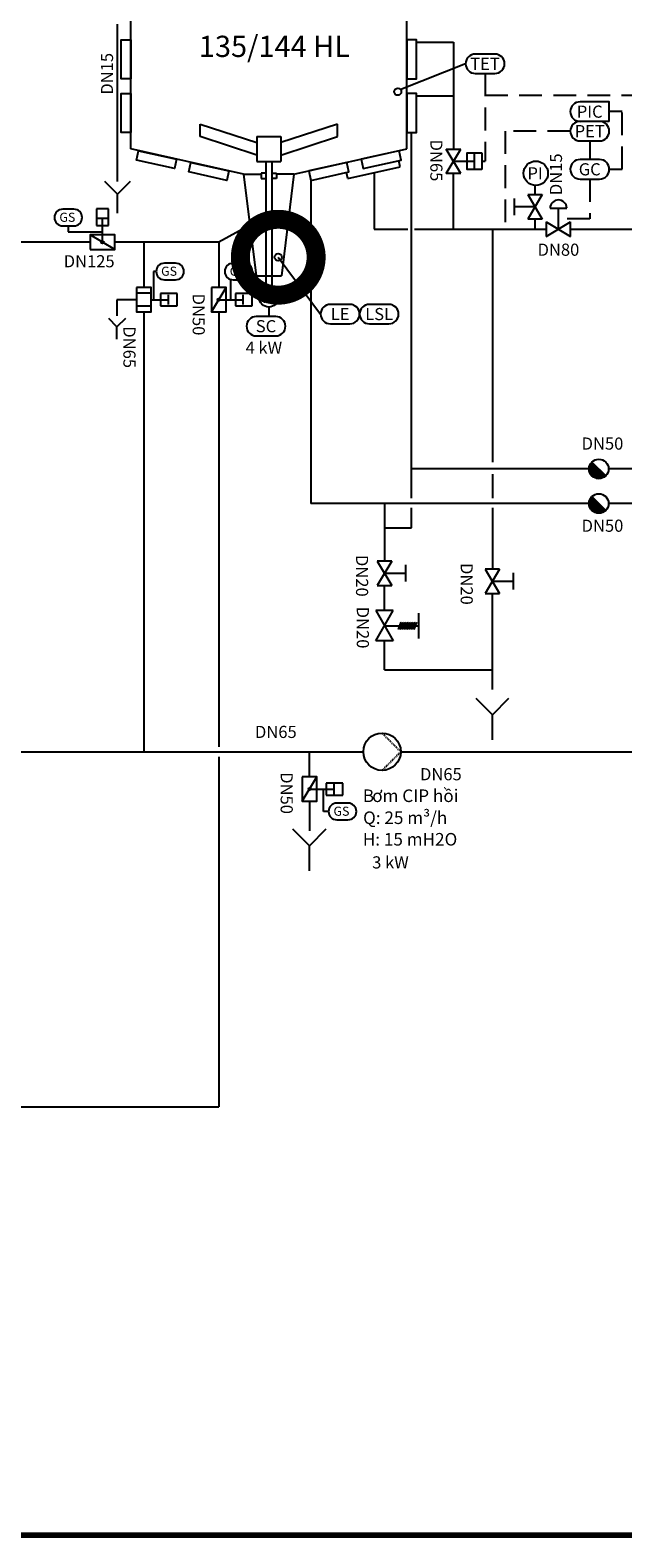
# Model space of a CAD drawing. Units: inches. Extents: x -36 to 7126, y 3594 to 4015.
# Drawn here: x 1506 to 1603, y 3594 to 3842 of the extents above; entities that cross this region are included whole.
import ezdxf
from ezdxf.enums import TextEntityAlignment as Align

# ---------------------------------------------------------------- set-up
doc = ezdxf.new("R2010")
doc.units = ezdxf.units.IN
doc.header["$MEASUREMENT"] = 0
doc.linetypes.add('DASHED2', pattern=[0.375, 0.25, -0.125])
for name, color, linetype in [('CIP', 30, 'Continuous'), ('DK', 200, 'DASHED2'), ('HOI', 6, 'Continuous'), ('NUOC NGUNG - HOI', 1, 'Continuous'), ('sNGUYENLIEU', 40, 'Continuous'), ('THIET BI', 7, 'Continuous')]:
    doc.layers.add(name, color=color, linetype=linetype)
doc.layers.add('kich thuoc', color=7, linetype='Continuous', lineweight=9)
doc.styles.add('1', font='ARIAL.TTF')
doc.styles.add('USER1', font='ARIAL.TTF')
doc.dimstyles.new('10', dxfattribs={"dimscale": 10, "dimtxt": 2.5, "dimasz": 2.5, "dimexe": 1.25, "dimexo": 0.625, "dimtad": 1, "dimdec": 0, "dimtxsty": 'USER1', "dimcen": 0, "dimclrd": 1, "dimclre": 9, "dimclrt": 3, "dimadec": 0, "dimazin": 0, "dimtfac": 1, "dimtdec": 0, "dimtmove": 0, "dimatfit": 3, "dimldrblk": 'DOTSMALL', "dimfxl": 1, "dimarcsym": 0})

# ---------------------------------------------------------------- blocks, each defined once
blk = doc.blocks.new('_DotSmall')
at = {"color": 0, "linetype": 'ByBlock', "const_width": 0.5}
blk.add_lwpolyline([(-0.0625, 0, 1), (0.0625, 0, 1)], format="xyb", close=True, dxfattribs=at)

msp = doc.modelspace()

# ---------------------------------------------------------------- hatches: boundary and pattern name
at = {"ltscale": 0.01}
h = msp.add_hatch(dxfattribs=at)
h.set_pattern_fill('ANSI31', color=256, scale=0.803571, angle=-90, style=0)
h.set_pattern_definition([(315, (-2196.07787, 194006.6639), (0.07102635079, 0.07102635079), [])])
h.paths.add_polyline_path([(1600.58, 3769.08), (1598.3, 3771.36, 0.198912), (1597.83, 3770.22, 0.668179)])
h = msp.add_hatch(dxfattribs=at)
h.set_pattern_fill('ANSI31', color=256, scale=0.803571, angle=-90, style=0)
h.set_pattern_definition([(315, (-2196.07596, 194000.96522), (0.07102635079, 0.07102635079), [])])
h.paths.add_polyline_path([(1600.58, 3763.39), (1598.3, 3765.66, 0.198912), (1597.83, 3764.52, 0.668179)])

# ---------------------------------------------------------------- linework, layer by layer
for p, q in [((1543.04, 3825), (1547.04, 3825)), ((1574.29, 3822.89), (1576.7, 3822.89)), ((1574.29, 3818.88), (1576.7, 3822.89)), ((1576.7, 3818.88), (1574.29, 3822.89)), ((1578.93, 3819.52), (1578.93, 3822.26)), ((1543.04, 3820.85), (1547.04, 3820.85)), ((1575.49, 3820.89), (1578.93, 3820.89)), ((1540.89, 3818.78), (1543.78, 3818.78)), ((1549.18, 3818.78), (1546.3, 3818.78)), ((1576.7, 3818.88), (1574.29, 3818.88)), ((1588.92, 3815.4), (1588.92, 3816.92)), ((1587.71, 3815.4), (1590.12, 3815.4)), ((1590.12, 3815.4), (1587.71, 3811.38)), ((1587.71, 3815.4), (1590.12, 3811.38)), ((1511.98, 3810.25), (1511.98, 3809.26)), ((1511.98, 3809.26), (1517.62, 3809.26)), ((1516.81, 3811.55), (1518.42, 3811.55)), ((1590.12, 3811.38), (1587.71, 3811.38)), ((1588.92, 3809.73), (1588.92, 3811.38)), ((1590.76, 3810.93), (1590.76, 3808.52)), ((1590.76, 3808.52), (1594.77, 3810.93)), ((1590.76, 3810.93), (1594.77, 3808.52)), ((1594.77, 3808.52), (1594.77, 3810.93)), ((1519.63, 3806.36), (1515.61, 3808.77)), ((1526.47, 3802.74), (1526.05, 3802.74)), ((1526.05, 3802.74), (1526.05, 3798.09)), ((1535.58, 3796.08), (1537.99, 3800.1)), ((1538.78, 3798.09), (1538.8, 3801.41)), ((1525.66, 3799.16), (1523.25, 3799.16)), ((1525.66, 3797.02), (1523.25, 3797.02)), ((1528.45, 3798.89), (1528.45, 3797.28)), ((1540.78, 3798.89), (1540.78, 3797.28)), ((1598.3, 3771.36), (1600.58, 3769.08)), ((1598.3, 3765.66), (1600.58, 3763.39)), ((1565.32, 3755.05), (1562.91, 3755.05)), ((1562.91, 3755.05), (1565.32, 3751.03)), ((1565.32, 3755.05), (1562.91, 3751.03)), ((1583.09, 3753.73), (1580.68, 3753.73)), ((1580.68, 3753.73), (1583.09, 3749.71)), ((1583.09, 3753.73), (1580.68, 3749.71)), ((1562.91, 3751.03), (1565.32, 3751.03)), ((1580.68, 3749.71), (1583.09, 3749.71)), ((1550.55, 3715.48), (1552.96, 3719.5)), ((1554.05, 3713.81), (1554.05, 3717.49)), ((1555.75, 3718.29), (1555.75, 3716.68)), ((1554.89, 3713.81), (1554.05, 3713.81))]:
    msp.add_line(p, q, dxfattribs=at)
at = {"color": 7, "linetype": 'Continuous'}
for p, q in [((1565.53, 3746.9), (1562.7, 3746.9)), ((1562.7, 3746.9), (1565.53, 3741.9)), ((1562.7, 3741.9), (1565.53, 3746.9)), ((1565.53, 3741.9), (1562.7, 3741.9))]:
    msp.add_line(p, q, dxfattribs=at)
for p, q in [((1566.81, 3744.99), (1566.35, 3743.8)), ((1567.1, 3744.99), (1566.64, 3743.8)), ((1567.39, 3744.99), (1566.93, 3743.8)), ((1567.67, 3744.99), (1567.22, 3743.8)), ((1567.96, 3744.99), (1567.5, 3743.8)), ((1568.25, 3744.99), (1567.79, 3743.8)), ((1568.54, 3744.99), (1568.08, 3743.8)), ((1568.83, 3744.99), (1568.37, 3743.8)), ((1569.12, 3744.99), (1568.66, 3743.8)), ((1569.4, 3744.99), (1568.95, 3743.8))]:
    msp.add_line(p, q)
at = {"linetype": 'Continuous'}
for p, q in [((1569.79, 3742.3), (1569.79, 3746.49)), ((1564.11, 3744.4), (1569.79, 3744.4))]:
    msp.add_line(p, q, dxfattribs=at)
at = {"color": 7, "linetype": 'DASHED2', "ltscale": 0.01}
for p, q in [((1566.78, 3723.64), (1563.7, 3726.72)), ((1563.7, 3720.55), (1566.78, 3723.64))]:
    msp.add_line(p, q, dxfattribs=at)
at = {"ltscale": 0.01}
for points in [[(1522.29, 3834.48), (1520.69, 3834.48), (1520.69, 3840.91), (1522.29, 3840.91)], [(1567.78, 3834.48), (1569.38, 3834.48), (1569.38, 3840.91), (1567.78, 3840.91)], [(1522.29, 3825.64), (1520.69, 3825.64), (1520.69, 3832.07), (1522.29, 3832.07)], [(1567.78, 3825.64), (1569.38, 3825.64), (1569.38, 3832.07), (1567.78, 3832.07)], [(1529.83, 3821.24), (1529.48, 3819.68), (1523.2, 3821.08), (1523.55, 3822.64)], [(1560.25, 3821.24), (1560.6, 3819.68), (1566.87, 3821.08), (1566.52, 3822.64)], [(1538.45, 3819.32), (1538.1, 3817.75), (1531.83, 3819.15), (1532.18, 3820.72)], [(1551.62, 3819.32), (1551.97, 3817.75), (1558.24, 3819.15), (1557.89, 3820.72)], [(1515.61, 3806.36), (1519.63, 3806.36), (1519.63, 3808.77), (1515.61, 3808.77)], [(1523.25, 3800.1), (1523.25, 3796.08), (1525.66, 3796.08), (1525.66, 3800.1)], [(1535.58, 3800.1), (1535.58, 3796.08), (1537.99, 3796.08), (1537.99, 3800.1)], [(1550.55, 3719.5), (1550.55, 3715.48), (1552.96, 3715.48), (1552.96, 3719.5)]]:
    msp.add_lwpolyline(points, close=True, dxfattribs=at)
for points in [[(1579.08, 3838.56, 1), (1579.08, 3835.35), (1582.3, 3835.35, 1), (1582.3, 3838.56)], [(1596.34, 3821.18, 1), (1596.34, 3817.96), (1599.56, 3817.96, 1), (1599.56, 3821.18)], [(1555.18, 3797.33, 1), (1555.18, 3794.12), (1558.4, 3794.12, 1), (1558.4, 3797.33)], [(1561.61, 3797.33, 1), (1561.61, 3794.12), (1564.83, 3794.12, 1), (1564.83, 3797.33)], [(1542.96, 3795.33, 1), (1542.96, 3792.12), (1546.18, 3792.12, 1), (1546.18, 3795.33)]]:
    msp.add_lwpolyline(points, format="xyb", close=True, dxfattribs=at)
for points in [[(1601.17, 3827.46), (1601.17, 3830.68), (1596.34, 3830.68, 1), (1596.34, 3827.46)], [(1601.17, 3827.46), (1596.34, 3827.46, 1), (1596.34, 3824.25), (1599.56, 3824.25, 1), (1599.56, 3827.46)]]:
    msp.add_lwpolyline(points, format="xyb", dxfattribs=at)
for points in [[(1580.13, 3819.56), (1577.72, 3819.56), (1577.72, 3822.26), (1580.13, 3822.26)], [(1580.13, 3822.26), (1580.13, 3819.56)]]:
    msp.add_lwpolyline(points, dxfattribs=at)
at = {"color": 1}
msp.add_lwpolyline([(3562.92, 3594.62, 0.9, 0.9, 0), (1190.43, 3594.62, 0, 0, 0)], format="xyseb", dxfattribs=at)
msp.add_circle((1589.05, 3818.92), 2.01)
at = {"ltscale": 0.01}
for centre, radius in [((1517.62, 3807.56), 0.201), ((1545.04, 3798.49), 1.61), ((1536.79, 3798.09), 0.201), ((1599.44, 3770.22), 1.61), ((1599.44, 3764.52), 1.61), ((1551.76, 3717.49), 0.201)]:
    msp.add_circle(centre, radius, dxfattribs=at)
msp.add_arc((1592.77, 3813.16), 1.37, 0, 180, dxfattribs=at)
at = {"layer": 'CIP'}
for p, q in [((1524.46, 3807.58), (1524.46, 3800.1)), ((1524.46, 3796.08), (1524.46, 3723.64)), ((1423.42, 3723.64), (1560.62, 3723.64)), ((1551.76, 3719.5), (1551.76, 3723.65)), ((1566.78, 3723.64), (1677.22, 3723.64)), ((1551.76, 3715.35), (1551.76, 3710.61))]:
    msp.add_line(p, q, dxfattribs=at)
at = {"layer": 'DK', "ltscale": 15}
for p, q in [((1580.69, 3835.35), (1580.69, 3820.91)), ((1580.69, 3831.79), (1607.04, 3831.79)), ((1597.95, 3824.25), (1597.95, 3821.18)), ((1580.13, 3820.91), (1580.69, 3820.91)), ((1597.95, 3817.96), (1597.95, 3811.44)), ((1597.95, 3811.44), (1592.77, 3811.44)), ((1545.04, 3796.89), (1545.04, 3795.33))]:
    msp.add_line(p, q, dxfattribs=at)
for points in [[(1601.17, 3819.57), (1603.31, 3819.57), (1603.31, 3829.07), (1601.17, 3829.07)], [(1594.74, 3825.86), (1584.01, 3825.86), (1584.01, 3809.73)]]:
    msp.add_lwpolyline(points, dxfattribs=at)
at = {"layer": 'HOI'}
for p, q in [((1569.38, 3840.51), (1575.49, 3840.51)), ((1575.49, 3840.51), (1575.49, 3822.89)), ((1569.38, 3831.67), (1575.49, 3831.67)), ((1558.07, 3818.06), (1566.7, 3819.99)), ((1566.7, 3819.99), (1566.48, 3820.99)), ((1558.07, 3818.06), (1557.85, 3819.06)), ((1562.39, 3819.03), (1562.39, 3809.73)), ((1575.49, 3809.73), (1575.49, 3818.88)), ((1562.39, 3809.73), (1567.93, 3809.73)), ((1569.07, 3809.73), (1590.76, 3809.73)), ((1594.77, 3809.73), (1605.05, 3809.73))]:
    msp.add_line(p, q, dxfattribs=at)
at = {"layer": 'NUOC NGUNG - HOI'}
for p, q in [((1568.58, 3765.43), (1568.58, 3825.64)), ((1551.97, 3817.75), (1551.97, 3764.52)), ((1581.89, 3809.73), (1581.89, 3771.32)), ((1597.83, 3770.22), (1568.58, 3770.22)), ((1609.53, 3770.24), (1601.05, 3770.24)), ((1581.89, 3769.35), (1581.89, 3765.43)), ((1597.83, 3764.52), (1551.97, 3764.52)), ((1564.11, 3764.52), (1564.11, 3755.05)), ((1609.53, 3764.54), (1601.05, 3764.54)), ((1568.58, 3760.54), (1568.58, 3763.8)), ((1581.89, 3763.8), (1581.89, 3753.73)), ((1564.11, 3760.54), (1568.58, 3760.54)), ((1564.11, 3746.9), (1564.11, 3751.03)), ((1581.89, 3733.87), (1581.89, 3749.71)), ((1564.11, 3737.13), (1564.11, 3741.9)), ((1564.11, 3737.13), (1581.89, 3737.13))]:
    msp.add_line(p, q, dxfattribs=at)
at = {"layer": 'sNGUYENLIEU'}
for p, q in [((1536.79, 3807.58), (1536.79, 3800.1)), ((1536.79, 3796.08), (1536.79, 3724.44)), ((1536.79, 3722.83), (1536.79, 3665.14)), ((1267.92, 3665.14), (1536.79, 3665.14))]:
    msp.add_line(p, q, dxfattribs=at)
for points in [[(1541.93, 3810.35), (1536.79, 3807.56), (1519.63, 3807.56)], [(1515.61, 3807.56), (1496.48, 3807.56)]]:
    msp.add_lwpolyline(points, dxfattribs=at)
at = {"layer": 'THIET BI'}
for p, q in [((1522.29, 3822.92), (1522.29, 3857.83)), ((1567.78, 3822.92), (1567.78, 3857.89)), ((1520.08, 3817.54), (1520.08, 3843.45)), ((1577.48, 3836.95), (1566.78, 3832.7)), ((1533.7, 3825), (1533.7, 3827)), ((1533.7, 3827), (1543.04, 3823.96)), ((1556.37, 3827), (1547.04, 3823.96)), ((1556.37, 3825), (1556.37, 3827)), ((1543.04, 3821.89), (1533.7, 3825)), ((1543.04, 3825), (1543.04, 3820.85)), ((1547.04, 3821.89), (1556.37, 3825)), ((1547.04, 3825), (1547.04, 3820.85)), ((1540.89, 3818.78), (1522.29, 3822.92)), ((1549.18, 3818.78), (1567.78, 3822.92)), ((1544.52, 3820.85), (1544.52, 3800.01)), ((1545.55, 3820.85), (1545.55, 3800.01)), ((1520.08, 3815.46), (1518.01, 3817.54)), ((1522.16, 3817.54), (1520.08, 3815.46)), ((1540.89, 3818.78), (1542.96, 3802.05)), ((1544.52, 3818.92), (1543.78, 3818.92)), ((1543.78, 3818.92), (1543.78, 3818.04)), ((1543.78, 3818.04), (1544.52, 3818.04)), ((1545.55, 3818.92), (1546.3, 3818.92)), ((1546.3, 3818.04), (1545.55, 3818.04)), ((1546.3, 3818.92), (1546.3, 3818.04)), ((1549.18, 3818.78), (1547.11, 3802.05)), ((1520.08, 3812.35), (1520.08, 3815.46)), ((1585.48, 3814.76), (1585.48, 3812.02)), ((1518.62, 3813.05), (1516.61, 3813.05)), ((1516.61, 3813.05), (1516.61, 3810.3)), ((1518.62, 3810.3), (1518.62, 3813.05)), ((1588.92, 3813.39), (1585.48, 3813.39)), ((1591.4, 3813.16), (1594.14, 3813.16)), ((1592.77, 3809.73), (1592.77, 3813.16)), ((1516.61, 3810.3), (1518.62, 3810.3)), ((1517.62, 3807.56), (1517.62, 3811.55)), ((1542.96, 3802.05), (1547.11, 3802.05)), ((1523.25, 3798.09), (1519.99, 3798.09)), ((1519.99, 3798.09), (1519.99, 3795.42)), ((1525.66, 3798.09), (1528.45, 3798.09)), ((1527.2, 3799.09), (1527.2, 3797.08)), ((1529.94, 3799.09), (1527.2, 3799.09)), ((1527.2, 3797.08), (1529.94, 3797.08)), ((1529.94, 3797.08), (1529.94, 3799.09)), ((1536.79, 3798.09), (1540.78, 3798.09)), ((1539.53, 3799.09), (1539.53, 3797.08)), ((1542.27, 3799.09), (1539.53, 3799.09)), ((1539.53, 3797.08), (1542.27, 3797.08)), ((1542.27, 3797.08), (1542.27, 3799.09)), ((1519.99, 3793.64), (1518.66, 3794.98)), ((1521.4, 3794.98), (1519.99, 3793.64)), ((1519.99, 3791.57), (1519.99, 3793.64)), ((1564.11, 3753.04), (1567.55, 3753.04)), ((1567.55, 3754.41), (1567.55, 3751.67)), ((1585.32, 3753.09), (1585.32, 3750.35)), ((1581.89, 3751.72), (1585.32, 3751.72)), ((1579.14, 3732.47), (1581.89, 3729.72)), ((1581.89, 3729.72), (1584.63, 3732.47)), ((1581.89, 3725.58), (1581.89, 3729.72)), ((1551.76, 3717.49), (1555.75, 3717.49)), ((1554.5, 3718.49), (1554.5, 3716.48)), ((1557.24, 3718.49), (1554.5, 3718.49)), ((1557.24, 3716.48), (1557.24, 3718.49)), ((1554.5, 3716.48), (1557.24, 3716.48)), ((1551.76, 3708.16), (1549.02, 3710.9)), ((1554.42, 3710.9), (1551.76, 3708.16)), ((1551.76, 3704.02), (1551.76, 3708.16))]:
    msp.add_line(p, q, dxfattribs=at)
for points in [[(1511.06, 3813, 1), (1511.06, 3810.25), (1512.89, 3810.25, 1), (1512.89, 3813)], [(1527.84, 3804.11, 1), (1527.84, 3801.37), (1529.67, 3801.37, 1), (1529.67, 3804.11)], [(1539.14, 3804.11, 1), (1539.14, 3801.37), (1540.97, 3801.37, 1), (1540.97, 3804.11)], [(1556.26, 3715.18, 1), (1556.26, 3712.43), (1558.09, 3712.43, 1), (1558.09, 3715.18)]]:
    msp.add_lwpolyline(points, format="xyb", close=True, dxfattribs=at)
for centre, radius in [((1566.29, 3832.35), 0.592), ((1546.59, 3805.09), 0.599), ((1563.7, 3723.64), 3.08)]:
    msp.add_circle(centre, radius, dxfattribs=at)

# ---------------------------------------------------------------- texts
at = {"layer": 'kich thuoc', "color": 1, "ltscale": 0.01, "style": '1'}
msp.add_text('135/144 HL', height=3.5, dxfattribs=at).set_placement((1545.96, 3839.82), align=Align.MIDDLE_CENTER)
at = {"layer": 'kich thuoc', "color": 3, "style": '1'}
for s, rotation, p in [('DN15', 90, (1518.36, 3835.3)), ('DN65', 270, (1572.66, 3821.03)), ('DN15', 90, (1592.37, 3818.75)), ('DN50', 270, (1533.48, 3795.66)), ('DN65', 270, (1522.06, 3790.28)), ('DN20', 270, (1560.41, 3752.62)), ('DN20', 270, (1577.66, 3751.29)), ('DN20', 270, (1560.54, 3744.1)), ('DN50', 270, (1547.99, 3716.84))]:
    msp.add_text(s, height=2, rotation=rotation, dxfattribs=at).set_placement(p, align=Align.MIDDLE_CENTER)
at = {"layer": 'kich thuoc', "color": 4, "style": '1'}
for s, p in [('TET', (1580.68, 3836.95)), ('PIC', (1597.94, 3829.07)), ('PET', (1597.94, 3825.86)), ('GC', (1597.94, 3819.57)), ('SC', (1544.57, 3793.73)), ('LE', (1556.79, 3795.73)), ('LSL', (1563.22, 3795.73))]:
    msp.add_text(s, height=2, dxfattribs=at).set_placement(p, align=Align.MIDDLE_CENTER)
for s, height, p in [('PI', 2, (1587.67, 3817.91)), ('GS', 1.5, (1510.51, 3810.92)), ('GS', 1.5, (1527.28, 3802.04)), ('GS', 1.5, (1538.59, 3802.04)), ('M', 2, (1543.92, 3797.55)), ('GS', 1.5, (1555.7, 3713.1))]:
    msp.add_text(s, height=height, dxfattribs=at).set_placement(p)
at = {"layer": 'kich thuoc', "color": 3, "style": '1'}
for s, p in [('DN80', (1592.78, 3806.33)), ('DN125', (1515.42, 3804.43)), ('DN50', (1600.04, 3774.4)), ('DN50', (1600.04, 3760.87)), ('DN65', (1546.19, 3726.91)), ('DN65', (1573.4, 3719.94))]:
    msp.add_text(s, height=2, dxfattribs=at).set_placement(p, align=Align.MIDDLE_CENTER)
at = {"layer": 'kich thuoc', "color": 1, "style": '1'}
for s, p in [('4 kW', (1544.22, 3790.18)), ('3 kW', (1565.09, 3705.42))]:
    msp.add_text(s, height=2, dxfattribs=at).set_placement(p, align=Align.MIDDLE_CENTER)
at = {"layer": 'kich thuoc', "style": '1'}
for s, height, p in [('B', 2.07, (1560.53, 3715.36)), ('ơm CIP hồi', 2.07, (1562.08, 3715.36)), ('Q: 25 m³/h ', 2.0697, (1560.58, 3711.74)), ('H: 15 mH2O', 2.07, (1560.53, 3708.19))]:
    msp.add_text(s, height=height, dxfattribs=at).set_placement(p)

# ---------------------------------------------------------------- leaders
at = {"ltscale": 0.01}
msp.add_leader([(1546.59, 3805.09), (1553.58, 3795.73)], dimstyle='10', override={"dimgap": 0.625, "dimtad": 0, "dimfxl": 1.25}, dxfattribs=at)

doc.saveas('drawing.dxf')
